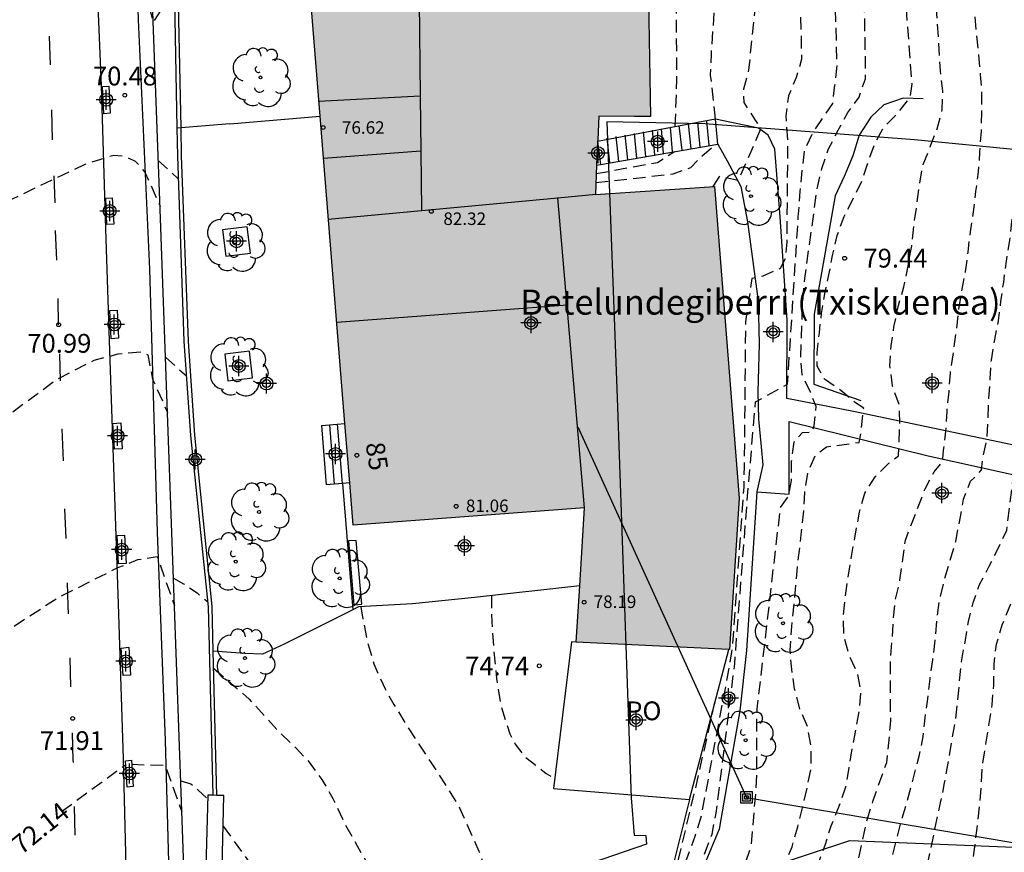
# Model space of a CAD drawing. Units: metres. Extents: x 583793 to 584152, y 4794040 to 4794290.
# Drawn here: x 583834 to 583873, y 4794133 to 4794166 of the extents above; entities that cross this region are included whole.
import ezdxf
from ezdxf.enums import TextEntityAlignment as Align

# ---------------------------------------------------------------- set-up
doc = ezdxf.new("R2010")
doc.units = ezdxf.units.M
doc.header["$MEASUREMENT"] = 0
doc.linetypes.add('TRAZOS_NORMALES', pattern=[0.75, 0.5, -0.25])
for name, color, linetype in [('020101', 3, 'Continuous'), ('020194', 31, 'TRAZOS_NORMALES'), ('020195', 30, 'TRAZOS_NORMALES'), ('020204', 9, 'Continuous'), ('020307', 24, 'Continuous'), ('020308', 9, 'Continuous'), ('060106', 9, 'Continuous'), ('060111', 9, 'Continuous'), ('060113', 4, 'Continuous'), ('060117', 9, 'Continuous'), ('060124', 9, 'Continuous'), ('060130', 9, 'Continuous'), ('060141', 9, 'Continuous'), ('060145', 9, 'Continuous'), ('070105', 6, 'Continuous'), ('070106', 6, 'Continuous'), ('070113', 9, 'Continuous'), ('080109', 9, 'Continuous'), ('080110', 9, 'Continuous'), ('080121', 9, 'Continuous'), ('080201', 9, 'Continuous'), ('080202', 9, 'Continuous'), ('080303', 9, 'Continuous'), ('080304', 9, 'Continuous'), ('080308', 9, 'Continuous'), ('080316', 9, 'Continuous'), ('090216', 9, 'Continuous'), ('100117', 54, 'Continuous'), ('100202', 3, 'Continuous'), ('220104', 9, 'Continuous'), ('260101', 9, 'Continuous'), ('990501', 21, 'Continuous'), ('C_Edificios', 5, 'Continuous'), ('C_Proyectos', 3, 'Continuous'), ('Centroides', 1, 'Continuous')]:
    doc.layers.add(name, color=color, linetype=linetype)
doc.layers.add('080111', color=7, linetype='Continuous', lineweight=30)
doc.layers.add('120108', color=7, linetype='Continuous', lineweight=30)
doc.styles.add('ARIAL', font='arial.ttf', dxfattribs={"height": 1})
doc.styles.add('ARIALI', font='ariali.ttf', dxfattribs={"height": 1})
doc.styles.get("Standard").update_dxf_attribs({"font": 'arial.ttf'})

# ---------------------------------------------------------------- blocks, each defined once
blk = doc.blocks.new('Centroide')
for points in [[(0, -0.402), (0, 0.402)], [(0.402, 0), (-0.402, 0)]]:
    blk.add_lwpolyline(points)
for radius in [0.256, 0.159]:
    blk.add_circle((0, 0), radius)
blk = doc.blocks.new('COTAPU')
blk.add_circle((0, 0), 0.075)
blk = doc.blocks.new('POSTEH')
for points in [[(-0.23, 0.23), (0.23, 0.23), (0.23, -0.23), (-0.23, -0.23), (-0.23, 0.23)], [(-0.145, 0.145), (0.145, 0.145), (0.145, -0.145), (-0.145, -0.145), (-0.145, 0.145)], [(-0.065, 0.065), (0.065, 0.065), (0.065, -0.065), (-0.065, -0.065), (-0.065, 0.065)]]:
    blk.add_lwpolyline(points)
blk = doc.blocks.new('BloquePortal')
blk.add_circle((0, 0), 0.075)
at = {"flags": 5}
blk.add_attdef('INDICE', text='', height=0.75, dxfattribs=at).set_placement((0, 0), align=Align.MIDDLE_CENTER)
blk = doc.blocks.new('PUNTO')
blk.add_circle((0, 0), 0.075)
blk = doc.blocks.new('ARBOL')
blk.add_circle((0, 0), 0.0587)
for centre, radius, start, end in [((0.097, 0.97), 0.21, 23.1565, 160.4665), ((-0.564, 0.381), 0.532, 92.28, 254.58), ((-0.28, 0.855), 0.3, 359.2878, 173.6078), ((0.438, 0.881), 0.24, 301.578, 139.328), ((-0.091, 0.321), 0.12, 119.14, 310.56), ((0.656, 0.288), 0.443, 319.8556, 114.7656), ((0.819, -0.249), 0.383, 235.5275, 62.0275), ((-0.556, -0.339), 0.555, 142.64, 266.54), ((-0.039, -0.384), 0.21, 189.64, 323.88), ((0.299, -0.624), 0.532, 224.67, 0.24), ((-0.301, -0.676), 0.45, 213.78, 295.32)]:
    blk.add_arc(centre, radius, start, end)

msp = doc.modelspace()

# ---------------------------------------------------------------- hatches: boundary and pattern name
at = {"layer": '990501'}
msp.add_hatch(color=256, dxfattribs=at).paths.add_polyline_path([(583856.54, 4794146.554), (583856.2, 4794141.194), (583862.32, 4794140.894), (583862.71, 4794146.944), (583861.721, 4794159.384), (583856.971, 4794159.064), (583857.101, 4794162.184), (583858.531, 4794162.174), (583859.171, 4794162.174), (583859.091, 4794166.804), (583849.891, 4794166.784), (583845.631, 4794166.474), (583847.301, 4794145.864)], flags=0)

# ---------------------------------------------------------------- linework, layer by layer
at = {"layer": '020101', "flags": 128}
for points in [[(583870.05, 4794162.883), (583869.26, 4794162.904), (583868.481, 4794162.644), (583867.961, 4794162.154), (583867.501, 4794161.434), (583867.25, 4794160.604), (583866.9, 4794159.774), (583866.54, 4794159.004), (583865.7, 4794154.284), (583865.69, 4794151.494), (583867.57, 4794150.834)], [(583861.861, 4794161.074), (583862.231, 4794160.404), (583862.781, 4794159.384), (583863.041, 4794157.974), (583863.47, 4794154.804), (583863.51, 4794153.104), (583863.48, 4794152.144), (583863.45, 4794151.164), (583863.48, 4794150.094), (583863.59, 4794148.984), (583863.65, 4794148.274), (583863.42, 4794147.194), (583863.42, 4794147.194)], [(583863.42, 4794147.194), (583863, 4794140.864), (583862.73, 4794138.444), (583862.22, 4794135.494), (583861.91, 4794133.724)], [(583861.91, 4794133.724), (583861.31, 4794132.285), (583858.478, 4794129.612)]]:
    msp.add_lwpolyline(points, dxfattribs=at)
at = {"layer": '020194', "flags": 128}
for points, elevation in [([(583794.112, 4794122.063), (583798.84, 4794126.89), (583799.31, 4794127.53), (583799.82, 4794128.11), (583800.29, 4794128.71), (583800.82, 4794129.29), (583801.44, 4794129.85), (583802.04, 4794130.4), (583807.91, 4794133.61), (583808.58, 4794134.12), (583809.04, 4794134.55), (583809.35, 4794135.27), (583809.72, 4794136.04), (583810.02, 4794136.81), (583810.27, 4794137.53), (583810.45, 4794138.35), (583810.4, 4794139.16), (583810.17, 4794141.57), (583810.19, 4794142.39), (583810.21, 4794143.21), (583810.22, 4794144.05), (583810.14, 4794144.8), (583809.98, 4794145.58), (583809.72, 4794146.32), (583809.48, 4794147.18), (583809.39, 4794147.95), (583809.35, 4794148.76), (583809.38, 4794149.54), (583809.45, 4794150.31), (583809.53, 4794151.09), (583809.53, 4794151.34), (583809.75, 4794155.3), (583809.96, 4794156.08), (583810.31, 4794156.82), (583810.83, 4794157.46), (583811.93, 4794157.92), (583812.58, 4794158.17), (583813.36, 4794158.14), (583814.11, 4794158.04), (583814.78, 4794157.87), (583815.08, 4794157.65), (583815.5, 4794154.94), (583815.76, 4794154.91), (583816.07, 4794158.62), (583817.14, 4794159.55), (583817.49, 4794159.69), (583818.82, 4794160.3), (583819.46, 4794160.414), (583819.932, 4794160.495), (583820.792, 4794160.375), (583821.412, 4794160.265), (583822.392, 4794160.285), (583824.132, 4794160.705), (583830.372, 4794165.204), (583833.452, 4794166.974), (583836.252, 4794168.234), (583837.242, 4794168.534), (583838.641, 4794168.344), (583839.321, 4794165.934), (583840.131, 4794167.194), (583842.251, 4794167.304), (583842.421, 4794167.414), (583841.982, 4794199.573), (583841.922, 4794208.753), (583841.863, 4794221.512), (583842.043, 4794222.242), (583842.283, 4794222.962), (583842.693, 4794223.672), (583843.103, 4794224.392), (583845.103, 4794226.242), (583846.983, 4794227.562), (583848.972, 4794228.962), (583851.232, 4794230.552), (583856.062, 4794233.842), (583860.272, 4794236.322), (583864.152, 4794238.601), (583866.012, 4794239.671), (583864.302, 4794239.111), (583863.252, 4794241.071), (583860.612, 4794240.741), (583859.272, 4794240.602), (583858.432, 4794240.632), (583858.052, 4794240.912), (583857.623, 4794241.542), (583857.583, 4794242.042), (583857.813, 4794242.432), (583858.273, 4794243.031), (583858.893, 4794243.411), (583864.822, 4794248.231), (583865.572, 4794249.491), (583866.042, 4794250.211), (583866.452, 4794250.871), (583866.852, 4794251.531), (583867.262, 4794252.191), (583867.732, 4794252.961), (583868.242, 4794253.611), (583868.712, 4794254.271), (583869.222, 4794254.871), (583869.802, 4794255.471), (583870.372, 4794256.181), (583870.952, 4794256.841), (583871.582, 4794257.491), (583872.202, 4794258.041), (583872.782, 4794258.641), (583873.462, 4794259.181), (583874.252, 4794259.661), (583874.932, 4794260.091), (583875.512, 4794260.581), (583876.182, 4794260.951), (583876.862, 4794261.271), (583877.602, 4794261.591), (583878.332, 4794261.851), (583879.062, 4794262.11), (583879.962, 4794262.42), (583880.752, 4794262.63), (583881.532, 4794262.83), (583882.382, 4794263.09), (583883.162, 4794263.29), (583890.742, 4794265), (583892.472, 4794265.07), (583893.372, 4794265.11), (583894.152, 4794265.2), (583894.992, 4794265.35), (583895.782, 4794265.49), (583896.732, 4794265.69), (583897.522, 4794265.79), (583898.472, 4794265.93), (583899.312, 4794266.08), (583900.092, 4794266.17), (583900.932, 4794266.32), (583901.772, 4794266.41), (583902.612, 4794266.5), (583903.452, 4794266.59), (583904.462, 4794266.79), (583905.302, 4794266.93), (583906.092, 4794267.14), (583906.882, 4794267.4), (583907.612, 4794267.66), (583908.852, 4794268.3), (583910.052, 4794269.11), (583910.732, 4794269.48), (583911.412, 4794269.91), (583912.092, 4794270.4), (583912.772, 4794270.88), (583913.402, 4794271.309), (583914.022, 4794271.799), (583914.652, 4794272.339), (583915.222, 4794272.889), (583915.742, 4794273.489), (583916.312, 4794274.029), (583916.832, 4794274.629), (583917.402, 4794275.179), (583918.022, 4794275.609), (583918.592, 4794276.099), (583919.282, 4794276.639), (583920.022, 4794277.179), (583920.591, 4794277.719), (583921.161, 4794278.209), (583921.841, 4794278.749), (583922.531, 4794279.399), (583923.041, 4794279.949), (583923.561, 4794280.549), (583924.081, 4794281.149), (583924.601, 4794281.809), (583925.121, 4794282.519), (583925.581, 4794283.129), (583926.101, 4794283.889), (583926.671, 4794284.609), (583927.191, 4794285.209), (583927.761, 4794285.749), (583928.221, 4794286.349), (583928.491, 4794286.679), (583928.801, 4794287.059), (583929.211, 4794287.719), (583929.621, 4794288.439), (583930.031, 4794289.269), (583930.271, 4794290.039), (583930.311, 4794290.189)], 70.14), ([(583874.172, 4794219.162), (583872.192, 4794218.122), (583871.522, 4794217.642), (583870.852, 4794217.212), (583870.472, 4794216.862), (583870.232, 4794216.132), (583870.162, 4794215.372), (583870.052, 4794214.602), (583869.992, 4794211.922), (583869.932, 4794211.122), (583869.881, 4794210.372), (583869.881, 4794209.612), (583869.841, 4794208.822), (583869.781, 4794208.072), (583869.691, 4794207.252), (583869.561, 4794206.222), (583869.161, 4794203.852), (583869.041, 4794203.072), (583868.891, 4794202.232), (583868.761, 4794201.452), (583868.671, 4794200.652), (583868.561, 4794199.812), (583868.361, 4794199.003), (583868.131, 4794198.223), (583867.951, 4794197.473), (583867.841, 4794196.693), (583867.721, 4794195.893), (583867.611, 4794195.143), (583867.541, 4794194.393), (583867.471, 4794193.213), (583867.201, 4794190.753), (583867.021, 4794189.953), (583866.911, 4794189.153), (583866.801, 4794188.303), (583866.721, 4794187.553), (583866.621, 4794186.783), (583866.451, 4794186.023), (583866.271, 4794185.193), (583866.181, 4794184.443), (583866.091, 4794183.643), (583866.001, 4794182.853), (583865.911, 4794182.013), (583865.851, 4794181.253), (583865.821, 4794180.503), (583865.781, 4794179.683), (583865.711, 4794178.523), (583865.621, 4794176.683), (583865.561, 4794175.903), (583865.511, 4794175.153), (583865.431, 4794174.353), (583865.321, 4794173.513), (583865.251, 4794172.673), (583865.211, 4794171.903), (583865.191, 4794171.153), (583865.161, 4794170.403), (583865.121, 4794169.643), (583865.141, 4794166.973), (583865.201, 4794164.464), (583864.991, 4794163.734), (583864.681, 4794162.994), (583864.571, 4794162.204), (583864.641, 4794161.154), (583864.61, 4794157.174), (583864.56, 4794156.514), (583864.35, 4794156.104), (583863.65, 4794155.804), (583863.221, 4794155.704), (583862.96, 4794153.974), (583862.91, 4794148.204), (583862.89, 4794147.374), (583862.43, 4794140.964), (583862.2, 4794139.614), (583861.19, 4794134.264), (583860.94, 4794133.435), (583860.61, 4794132.525), (583859.21, 4794130.095), (583858.79, 4794129.625), (583857.74, 4794129.155), (583857.21, 4794128.805), (583855.97, 4794127.735), (583849.92, 4794121.575), (583846.67, 4794117.635), (583846.25, 4794116.785), (583845.26, 4794115.495)], 81.64), ([(583845.85, 4794113.555), (583846.09, 4794114.935), (583846.29, 4794115.705), (583846.72, 4794116.355), (583847.25, 4794116.945), (583849.21, 4794119.075), (583849.5, 4794119.765), (583849.62, 4794120.835), (583853.73, 4794125.285), (583856.93, 4794128.465), (583857.64, 4794128.995), (583858.74, 4794129.455), (583859.32, 4794129.595), (583859.77, 4794129.985), (583860.27, 4794130.615), (583860.68, 4794131.265), (583861.04, 4794131.965), (583861.63, 4794133.525), (583861.79, 4794134.364), (583861.9, 4794135.194), (583862.53, 4794140.324), (583863.03, 4794146.814), (583863.36, 4794150.784), (583864.64, 4794151.484), (583865.071, 4794158.154), (583865.151, 4794159.194), (583865.231, 4794160.014), (583865.321, 4794160.814), (583865.641, 4794161.514), (583866.451, 4794162.694), (583866.531, 4794163.424), (583866.621, 4794164.204), (583866.551, 4794166.843)], 78.64), ([(583860.161, 4794161.784), (583860.221, 4794163.634), (583860.201, 4794167.134)], 76.64), ([(583861.671, 4794159.374), (583861.931, 4794159.794), (583862.691, 4794159.634), (583863.581, 4794161.684), (583863.341, 4794162.074), (583862.911, 4794162.734), (583862.891, 4794163.284), (583863.101, 4794164.034), (583863.411, 4794167.104)], 77.64), ([(583846.26, 4794112.035), (583846.53, 4794113.705), (583846.78, 4794114.425), (583847.08, 4794115.155), (583847.56, 4794115.785), (583848.17, 4794116.345), (583848.7, 4794116.915), (583849.27, 4794117.515), (583849.8, 4794118.065), (583850.26, 4794118.665), (583850.65, 4794119.335), (583851.07, 4794120.985), (583853.97, 4794124.935), (583855.21, 4794126.585), (583857.55, 4794128.755), (583858.25, 4794129.115), (583859.04, 4794129.325), (583860.59, 4794129.555), (583861.32, 4794129.785), (583861.91, 4794130.235), (583862.35, 4794130.855), (583862.69, 4794131.565), (583863.19, 4794133.044), (583863.39, 4794135.374), (583863.42, 4794136.174), (583863.42, 4794136.944), (583863.41, 4794137.734), (583863.43, 4794138.534), (583864.36, 4794146.564), (583864.67, 4794147.004), (583864.8, 4794147.644), (583864.8, 4794148.414), (583864.91, 4794149.194), (583865.24, 4794149.564), (583865.61, 4794149.574), (583865.71, 4794149.824), (583865.78, 4794150.604), (583865.56, 4794151.164), (583865.22, 4794151.874), (583865.17, 4794152.584), (583865.2, 4794153.354), (583865.22, 4794154.154), (583865.26, 4794154.924), (583865.33, 4794155.704), (583865.821, 4794159.284), (583866.011, 4794160.104), (583866.281, 4794160.884), (583866.661, 4794161.624), (583867.051, 4794162.334), (583867.501, 4794162.944), (583867.751, 4794163.684), (583867.751, 4794164.434), (583867.711, 4794166.723)], 79.14), ([(583847.07, 4794108.986), (583847.51, 4794111.215), (583848.01, 4794112.355), (583848.38, 4794113.125), (583848.86, 4794113.755), (583849.38, 4794114.385), (583849.93, 4794114.985), (583852.84, 4794117.055), (583853.03, 4794117.515), (583853.1, 4794118.265), (583853.17, 4794119.015), (583853.49, 4794119.485), (583854.14, 4794120.005), (583855.69, 4794123.275), (583856.25, 4794124.335), (583857.59, 4794127.195), (583858.09, 4794128.005), (583858.62, 4794128.545), (583859.29, 4794128.865), (583860.06, 4794129.005), (583861.16, 4794129.195), (583864.28, 4794129.565), (583865.5, 4794131.564), (583865.88, 4794132.364), (583866.15, 4794133.124), (583866.38, 4794133.854), (583866.69, 4794134.614), (583866.96, 4794135.374), (583867.1, 4794136.174), (583867.23, 4794136.974), (583867.37, 4794137.724), (583867.51, 4794138.484), (583867.57, 4794139.234), (583867.43, 4794139.984), (583867.09, 4794140.694), (583866.89, 4794141.434), (583866.87, 4794142.214), (583866.95, 4794142.984), (583867.05, 4794143.734), (583867.18, 4794144.534), (583867.51, 4794146.384), (583867.73, 4794147.144), (583868.14, 4794147.794), (583868.69, 4794148.334), (583869.07, 4794148.634), (583869.1, 4794149.114), (583869.12, 4794149.874), (583869.1, 4794150.664), (583868.83, 4794151.424), (583868.73, 4794152.224), (583868.78, 4794153.014), (583868.89, 4794153.774), (583869.07, 4794154.634), (583869.29, 4794155.374), (583869.45, 4794156.214), (583869.6, 4794157.014), (583869.69, 4794157.854), (583869.8, 4794158.634), (583869.91, 4794159.474), (583870.05, 4794160.254), (583870.34, 4794160.964), (583870.62, 4794161.684), (583870.82, 4794162.443), (583870.84, 4794163.193), (583870.75, 4794164.003), (583870.591, 4794166.453)], 80.14), ([(583847.35, 4794106.996), (583847.7, 4794109.805), (583847.99, 4794110.655), (583848.36, 4794111.325), (583848.81, 4794111.975), (583849.29, 4794112.605), (583849.8, 4794113.185), (583850.39, 4794113.755), (583850.96, 4794114.365), (583851.56, 4794114.945), (583852.18, 4794115.405), (583852.85, 4794115.875), (583853.54, 4794116.355), (583854.22, 4794116.845), (583854.84, 4794117.365), (583855.49, 4794117.865), (583856.53, 4794119.235), (583856.92, 4794120.065), (583857.85, 4794122.235), (583857.22, 4794122.855), (583857.27, 4794123.505), (583859.71, 4794127.545), (583860.21, 4794128.145), (583860.67, 4794128.755), (583861.29, 4794129.115), (583865.94, 4794129.395), (583866.16, 4794129.695), (583866.64, 4794130.324), (583867, 4794131.034), (583867.25, 4794131.754), (583867.48, 4794132.524), (583867.64, 4794133.304), (583867.82, 4794134.104), (583868.06, 4794134.864), (583868.33, 4794135.624), (583868.6, 4794136.384), (583868.69, 4794137.174), (583868.76, 4794138.044), (583868.75, 4794138.864), (583868.75, 4794139.674), (583868.75, 4794140.494), (583868.82, 4794141.314), (583868.86, 4794142.074), (583868.95, 4794142.884), (583869.13, 4794143.664), (583869.24, 4794144.494), (583869.35, 4794145.264), (583870.13, 4794147.314), (583870.49, 4794147.984), (583870.84, 4794148.404), (583870.87, 4794148.854), (583870.96, 4794149.614), (583871.01, 4794150.404), (583871.09, 4794151.184), (583871.14, 4794151.934), (583871.27, 4794152.774), (583871.38, 4794153.614), (583871.47, 4794154.374), (583871.59, 4794155.124), (583871.74, 4794155.974), (583871.85, 4794156.764), (583871.94, 4794157.564), (583872.07, 4794158.364), (583872.16, 4794159.184), (583872.27, 4794159.964), (583872.32, 4794160.754), (583872.38, 4794161.583), (583872.4, 4794162.333), (583872.4, 4794163.083), (583872.35, 4794163.853), (583872.11, 4794166.303)], 80.64), ([(583847.62, 4794105.136), (583847.97, 4794107.806), (583848.32, 4794108.975), (583848.55, 4794109.755), (583848.85, 4794110.495), (583849.23, 4794111.275), (583849.81, 4794112.005), (583852.52, 4794114.495), (583854.82, 4794116.455), (583857.01, 4794118.455), (583857.44, 4794119.125), (583857.76, 4794119.835), (583858.12, 4794120.575), (583859.26, 4794122.755), (583860.72, 4794124.665), (583860.49, 4794125.305), (583860.61, 4794125.815), (583863.83, 4794129.055), (583867.75, 4794129.374), (583867.95, 4794129.634), (583868.24, 4794130.364), (583869.17, 4794133.984), (583869.48, 4794135.084), (583869.7, 4794135.884), (583869.89, 4794136.644), (583870.06, 4794137.424), (583870.13, 4794138.174), (583870.24, 4794138.924), (583870.33, 4794139.724), (583870.44, 4794140.484), (583870.54, 4794141.274), (583870.6, 4794142.054), (583870.71, 4794142.854), (583870.89, 4794143.624), (583871.12, 4794144.424), (583871.36, 4794145.214), (583871.67, 4794146.904), (583871.95, 4794147.614), (583872.39, 4794148.064), (583872.44, 4794148.554), (583872.6, 4794149.294), (583872.64, 4794150.064), (583872.68, 4794150.924), (583872.73, 4794151.704), (583872.78, 4794152.454), (583872.91, 4794153.274), (583873.06, 4794154.014), (583873.16, 4794154.804), (583873.27, 4794155.564), (583873.38, 4794156.404), (583873.51, 4794157.224), (583873.6, 4794157.974), (583873.69, 4794158.844), (583873.77, 4794159.644), (583873.84, 4794160.393), (583873.89, 4794161.163), (583873.94, 4794162.423), (583873.93, 4794163.213), (583873.91, 4794163.983), (583873.89, 4794164.733), (583873.72, 4794166.153)], 81.14), ([(583847.8, 4794101.616), (583847.89, 4794102.396), (583848.16, 4794104.996), (583848.3, 4794106.316), (583848.54, 4794107.096), (583848.7, 4794107.836), (583848.93, 4794108.625), (583849.86, 4794110.385), (583850.27, 4794111.105), (583850.74, 4794111.755), (583851.23, 4794112.335), (583853.27, 4794114.675), (583855.51, 4794116.685), (583859.44, 4794119.625), (583859.77, 4794119.885), (583860.35, 4794121.565), (583860.58, 4794122.315), (583860.76, 4794123.045), (583861.05, 4794123.765), (583861.47, 4794124.435), (583863.58, 4794126.005), (583863.48, 4794126.255), (583863.39, 4794126.685), (583863.61, 4794127.015), (583865.08, 4794128.665), (583865.23, 4794128.985), (583867.5, 4794129.155), (583869, 4794129.264), (583869.4, 4794129.574), (583869.79, 4794130.204), (583870.54, 4794133.794), (583870.75, 4794134.774), (583870.91, 4794135.574), (583871.06, 4794136.424), (583871.2, 4794137.244), (583871.35, 4794138.084), (583871.44, 4794138.864), (583871.51, 4794139.634), (583871.58, 4794140.404), (583871.73, 4794141.184), (583871.87, 4794142.014), (583872.05, 4794142.764), (583872.3, 4794143.494), (583872.68, 4794144.194), (583873.05, 4794144.934), (583873.39, 4794145.664), (583873.61, 4794147.444), (583873.74, 4794148.224), (583873.97, 4794148.964), (583874.08, 4794149.754), (583874.14, 4794150.594), (583874.17, 4794151.374), (583874.25, 4794152.194), (583874.32, 4794153.014), (583874.43, 4794153.884), (583874.54, 4794154.684), (583874.65, 4794155.454), (583874.71, 4794156.274), (583874.78, 4794157.114), (583874.85, 4794157.894), (583874.89, 4794158.704), (583874.93, 4794159.553), (583874.99, 4794160.323), (583875.04, 4794161.103), (583875.13, 4794163.213), (583875.11, 4794166.013)], 81.64), ([(583820.73, 4794151.02), (583821.57, 4794150.3), (583822.225, 4794150.708), (583822.722, 4794151.015), (583825.132, 4794152.865), (583829.461, 4794156.275), (583832.961, 4794158.534), (583836.601, 4794160.274), (583837.741, 4794160.634), (583838.161, 4794160.594), (583838.601, 4794160.394), (583838.981, 4794159.954), (583839.591, 4794158.594)], 70.64), ([(583857.001, 4794159.894), (583859.451, 4794160.344), (583860.131, 4794160.774)], 76.64), ([(583839.521, 4794160.424), (583840.301, 4794159.694)], 70.64), ([(583822.571, 4794141.995), (583823.031, 4794141.995), (583824.541, 4794142.325), (583825.661, 4794142.995), (583828.101, 4794145.435), (583833.521, 4794150.245), (583835.481, 4794151.695), (583836.961, 4794152.445), (583837.921, 4794152.704), (583838.831, 4794152.784), (583839.101, 4794152.654), (583839.291, 4794151.694), (583839.891, 4794150.355)], 71.14), ([(583839.801, 4794152.564), (583840.641, 4794151.824)], 71.14), ([(583822.871, 4794132.825), (583823.281, 4794132.845), (583824.011, 4794133.305), (583825.981, 4794134.915), (583827.911, 4794136.725), (583830.541, 4794139.325), (583832.751, 4794141.175), (583835.541, 4794142.985), (583837.901, 4794144.165), (583838.701, 4794144.485), (583839.481, 4794144.605), (583840.161, 4794142.635)], 71.64), ([(583840.121, 4794143.745), (583840.531, 4794143.525), (583841.071, 4794143.155), (583841.481, 4794142.815)], 71.64), ([(583847.601, 4794142.605), (583847.851, 4794141.245), (583848.131, 4794140.325), (583848.381, 4794139.735), (583848.571, 4794139.325), (583848.921, 4794138.705), (583849.431, 4794137.865), (583849.92, 4794137.125), (583850.41, 4794136.375), (583850.96, 4794135.535), (583851.55, 4794134.575), (583852.32, 4794132.845), (583852.85, 4794131.375), (583853.14, 4794130.645), (583853.86, 4794129.705)], 74.14), ([(583841.741, 4794140.135), (583842.611, 4794139.385), (583843.151, 4794138.915), (583844.291, 4794137.665), (583845.021, 4794136.955), (583845.541, 4794136.405), (583846.051, 4794135.705), (583846.491, 4794134.945), (583846.95, 4794133.975), (583847.46, 4794133.065), (583847.93, 4794132.225), (583848.65, 4794130.635), (583848.87, 4794130.115), (583849.08, 4794129.495), (583849.29, 4794128.785), (583849.47, 4794128.325), (583849.71, 4794127.855), (583850.04, 4794127.385), (583850.24, 4794127.155)], 73.64), ([(583844.96, 4794116.165), (583847.44, 4794119.025), (583849.95, 4794121.865), (583855.34, 4794127.315), (583856.97, 4794128.815), (583858.29, 4794129.635), (583858.99, 4794130.535), (583859.99, 4794131.725), (583860.17, 4794132.045), (583861.05, 4794135.694), (583861.76, 4794138.864)], 77.64), ([(583842.111, 4794133.845), (583843.461, 4794131.985), (583843.781, 4794131.305), (583844.101, 4794130.625), (583844.25, 4794129.895), (583842.61, 4794122.405), (583842.32, 4794121.685), (583841.85, 4794120.965), (583838.23, 4794118.775), (583833.47, 4794115.826), (583829.671, 4794113.356), (583826.151, 4794111.176), (583825.411, 4794110.926), (583824.221, 4794110.826), (583823.851, 4794110.786)], 73.14)]:
    msp.add_lwpolyline(points, dxfattribs=dict(at, elevation=elevation))
at = {"layer": '020195', "flags": 128}
for points, elevation in [([(583861.761, 4794162.074), (583861.571, 4794163.824), (583861.601, 4794164.664), (583861.771, 4794167.114)], 77.14), ([(583846.69, 4794110.405), (583847.23, 4794112.865), (583847.55, 4794113.615), (583847.94, 4794114.265), (583850.43, 4794116.615), (583851.92, 4794118.595), (583852.44, 4794119.435), (583852.83, 4794120.105), (583853.01, 4794120.885), (583853.07, 4794121.675), (583853.07, 4794122.425), (583853.07, 4794123.065), (583854.35, 4794124.395), (583858.25, 4794128.795), (583859.06, 4794129.095), (583861.51, 4794129.515), (583862.73, 4794129.575), (583863, 4794129.885), (583864.53, 4794132.284), (583864.82, 4794133.024), (583865.05, 4794133.824), (583865.25, 4794134.644), (583865.43, 4794135.404), (583865.59, 4794136.224), (583865.58, 4794137.024), (583865.44, 4794137.814), (583865.13, 4794138.524), (583864.92, 4794139.334), (583864.81, 4794140.104), (583864.74, 4794140.874), (583864.8, 4794141.654), (583865.06, 4794144.384), (583865.2, 4794145.614), (583865.29, 4794146.414), (583865.33, 4794147.164), (583865.45, 4794147.964), (583865.77, 4794148.674), (583866.19, 4794148.984), (583867.5, 4794149.164), (583867.58, 4794149.604), (583867.68, 4794150.534), (583867.36, 4794150.744), (583866.77, 4794151.234), (583866.12, 4794151.684), (583865.83, 4794152.204), (583865.82, 4794152.744), (583865.91, 4794153.544), (583866, 4794154.314), (583866.13, 4794155.094), (583866.29, 4794155.854), (583866.44, 4794156.624), (583866.62, 4794157.424), (583866.9, 4794158.184), (583867.26, 4794158.884), (583867.62, 4794159.614), (583867.87, 4794160.374), (583868.12, 4794161.084), (583868.49, 4794161.764), (583869.06, 4794162.324), (583869.54, 4794162.944), (583869.61, 4794163.473), (583869.381, 4794166.563)], 79.64), ([(583867.21, 4794128.545), (583867.29, 4794128.935), (583867.5, 4794129.065), (583871.58, 4794129.144), (583872.14, 4794133.234), (583872.32, 4794134.694), (583872.38, 4794135.514), (583872.43, 4794136.334), (583872.56, 4794137.114), (583872.68, 4794137.864), (583872.81, 4794138.684), (583872.87, 4794139.464), (583872.89, 4794140.324), (583872.98, 4794141.104), (583873.21, 4794141.884), (583874.69, 4794145.424), (583875.14, 4794146.304), (583875.34, 4794147.054), (583875.47, 4794147.804), (583875.59, 4794148.584), (583875.65, 4794149.434), (583875.7, 4794150.184), (583875.8, 4794151.044), (583875.89, 4794151.864), (583875.94, 4794152.644), (583875.96, 4794153.394), (583875.98, 4794154.254), (583876.07, 4794155.034), (583876.17, 4794155.894), (583876.22, 4794156.644), (583876.27, 4794157.424), (583876.29, 4794158.213), (583876.32, 4794159.103), (583876.34, 4794159.993), (583876.36, 4794160.813), (583876.34, 4794161.563), (583876.33, 4794162.393), (583876.27, 4794165.903)], 82.14), ([(583856.981, 4794159.534), (583860.071, 4794159.884), (583860.781, 4794160.134), (583861.161, 4794160.534), (583861.741, 4794161.044)], 77.14), ([(583852.821, 4794143.054), (583852.831, 4794141.984), (583852.92, 4794140.814), (583853.02, 4794139.745), (583853.18, 4794138.725), (583853.55, 4794137.535), (583853.77, 4794137.125), (583854.15, 4794136.625), (583855.01, 4794135.945), (583855.36, 4794135.735)], 74.64), ([(583835.661, 4794134.435), (583837.851, 4794136.035), (583838.221, 4794136.305)], 72.14), ([(583838.461, 4794136.315), (583839.791, 4794136.275), (583840.461, 4794134.415)], 72.14), ([(583840.421, 4794135.655), (583840.821, 4794135.535), (583841.111, 4794135.285), (583841.481, 4794134.945)], 72.14)]:
    msp.add_lwpolyline(points, dxfattribs=dict(at, elevation=elevation))
at = {"layer": '060106', "flags": 128}
for points in [[(583840.429, 4794161.718), (583840.331, 4794166.644)], [(583841.716, 4794140.825), (583841.671, 4794142.615), (583840.981, 4794149.455), (583840.721, 4794153.204), (583840.451, 4794160.604), (583840.429, 4794161.718)], [(583841.86, 4794135.074), (583841.716, 4794140.825)]]:
    msp.add_lwpolyline(points, dxfattribs=at)
at = {"layer": '060111', "flags": 128}
msp.add_lwpolyline([(583836.223, 4794236.972), (583836.293, 4794235.702), (583836.643, 4794226.432), (583836.883, 4794218.453), (583837.222, 4794208.743), (583837.392, 4794202.033), (583837.732, 4794193.323), (583838.072, 4794184.864), (583838.392, 4794176.024), (583838.721, 4794166.034), (583839.171, 4794156.074), (583839.471, 4794145.575), (583839.791, 4794137.265), (583839.971, 4794130.975)], dxfattribs=at)
at = {"layer": '060113', "flags": 128}
msp.add_lwpolyline([(583839.971, 4794130.975), (583840.581, 4794131.105), (583840.381, 4794136.685), (583840.081, 4794144.825), (583839.861, 4794151.074), (583839.611, 4794158.104), (583839.321, 4794165.974), (583838.962, 4794177.304), (583838.602, 4794186.064), (583838.292, 4794194.993), (583837.912, 4794204.723), (583837.503, 4794216.453), (583837.413, 4794217.983), (583837.683, 4794218.203), (583837.633, 4794222.423), (583837.533, 4794224.902)], dxfattribs=at)
at = {"layer": '060117', "flags": 128}
for points in [[(583861.761, 4794162.074), (583857.059, 4794161.177)], [(583861.861, 4794161.074), (583861.761, 4794162.074)], [(583857.059, 4794161.177), (583857.169, 4794160.26)], [(583857.169, 4794160.26), (583861.861, 4794161.074)], [(583857.02, 4794160.234), (583857.169, 4794160.26)], [(583846.031, 4794149.844), (583846.221, 4794147.474)]]:
    msp.add_lwpolyline(points, dxfattribs=at)
at = {"layer": '060124', "flags": 128}
for points in [[(583842.081, 4794157.654), (583842.211, 4794156.604), (583843.201, 4794156.724), (583843.071, 4794157.774), (583842.081, 4794157.654)], [(583842.171, 4794152.684), (583842.291, 4794151.624), (583843.281, 4794151.744), (583843.161, 4794152.804), (583842.171, 4794152.684)], [(583846.871, 4794147.529), (583847.281, 4794142.479)]]:
    msp.add_lwpolyline(points, dxfattribs=at)
at = {"layer": '060130', "flags": 128}
for points in [[(583856.343, 4794143.438), (583852.141, 4794142.974), (583849.671, 4794142.725), (583847.511, 4794142.595), (583847.281, 4794142.479)], [(583847.281, 4794142.479), (583844.541, 4794141.105), (583843.681, 4794140.705), (583842.971, 4794140.735), (583841.716, 4794140.825)]]:
    msp.add_lwpolyline(points, dxfattribs=at)
at = {"layer": '060141', "flags": 128}
for points in [[(583859.951, 4794161.744), (583860.041, 4794160.764)], [(583860.301, 4794161.814), (583860.421, 4794160.824)], [(583860.671, 4794161.884), (583860.781, 4794160.894)], [(583861.041, 4794161.944), (583861.141, 4794160.954)], [(583861.401, 4794161.994), (583861.501, 4794161.024)], [(583857.791, 4794161.374), (583857.891, 4794160.384)], [(583858.151, 4794161.434), (583858.251, 4794160.444)], [(583858.511, 4794161.494), (583858.611, 4794160.514)], [(583858.871, 4794161.564), (583858.971, 4794160.574)], [(583859.231, 4794161.624), (583859.331, 4794160.644)], [(583859.591, 4794161.684), (583859.681, 4794160.704)], [(583857.421, 4794161.304), (583857.531, 4794160.324)], [(583846.351, 4794149.864), (583846.541, 4794147.494)], [(583846.661, 4794149.891), (583846.861, 4794147.528)]]:
    msp.add_lwpolyline(points, dxfattribs=at)
at = {"layer": '060145', "flags": 128}
for points in [[(583887.072, 4794149.308), (583886.48, 4794148.194), (583885.44, 4794146.934), (583884.37, 4794146.354), (583883.02, 4794146.054), (583882.18, 4794146.014), (583878.59, 4794147.614), (583873.61, 4794149.074), (583867.27, 4794150.404), (583864.61, 4794150.914), (583864.63, 4794154.044), (583864.341, 4794158.174), (583864.131, 4794160.864), (583863.861, 4794161.424), (583863.481, 4794161.714), (583861.761, 4794162.074)], [(583863.42, 4794147.194), (583864.7, 4794147.104), (583864.71, 4794150.004), (583870.26, 4794148.634), (583876.76, 4794147.194), (583879.41, 4794146.234), (583881.73, 4794145.064), (583883.18, 4794144.974), (583884.92, 4794145.434), (583886.27, 4794146.064), (583887.02, 4794146.664), (583889.251, 4794149.105)]]:
    msp.add_lwpolyline(points, dxfattribs=at)
at = {"layer": '070105', "flags": 128}
for points in [[(583840.161, 4794166.804), (583840.26, 4794161.704)], [(583842.371, 4794161.884), (583845.979, 4794162.184)], [(583840.26, 4794161.704), (583840.281, 4794160.594), (583840.541, 4794153.204), (583840.801, 4794149.445), (583841.511, 4794142.605), (583841.701, 4794135.078)], [(583846.031, 4794149.844), (583846.661, 4794149.891), (583846.973, 4794149.914)], [(583846.871, 4794147.529), (583846.221, 4794147.474)], [(583847.164, 4794147.554), (583846.871, 4794147.529)], [(583841.701, 4794135.078), (583841.491, 4794135.085), (583841.421, 4794132.225), (583841.201, 4794129.735)], [(583841.201, 4794129.735), (583841.851, 4794129.675), (583842.071, 4794132.185), (583842.141, 4794135.065), (583841.86, 4794135.074)], [(583841.86, 4794135.074), (583841.701, 4794135.078)], [(583860.73, 4794134.914), (583859.96, 4794131.825)]]:
    msp.add_lwpolyline(points, dxfattribs=at)
at = {"layer": '070106', "flags": 128}
for points in [[(583840.429, 4794161.718), (583840.26, 4794161.704)], [(583842.371, 4794161.884), (583840.429, 4794161.718)]]:
    msp.add_lwpolyline(points, dxfattribs=at)
at = {"layer": '070113', "flags": 128}
for points in [[(583837.541, 4794163.384), (583837.601, 4794162.304), (583837.341, 4794162.284), (583837.291, 4794163.374), (583837.541, 4794163.384)], [(583837.681, 4794158.924), (583837.741, 4794157.874), (583837.471, 4794157.864), (583837.421, 4794158.914), (583837.681, 4794158.924)], [(583837.881, 4794154.444), (583837.931, 4794153.324), (583837.641, 4794153.304), (583837.581, 4794154.424), (583837.881, 4794154.444)], [(583838.021, 4794149.945), (583838.081, 4794148.905), (583837.771, 4794148.895), (583837.711, 4794149.925), (583838.021, 4794149.945)], [(583838.171, 4794145.455), (583838.241, 4794144.325), (583837.931, 4794144.315), (583837.881, 4794145.445), (583838.171, 4794145.455)], [(583838.341, 4794140.985), (583838.411, 4794139.875), (583838.111, 4794139.855), (583838.041, 4794140.955), (583838.341, 4794140.985)], [(583838.451, 4794136.475), (583838.511, 4794135.425), (583838.271, 4794135.405), (583838.211, 4794136.455), (583838.451, 4794136.475)]]:
    msp.add_lwpolyline(points, dxfattribs=at)
at = {"layer": '080109', "flags": 128}
msp.add_lwpolyline([(583855.851, 4794154.644), (583846.651, 4794153.954)], dxfattribs=at)
at = {"layer": '080110', "flags": 128}
for points in [[(583849.931, 4794166.784), (583849.972, 4794162.994)], [(583845.921, 4794162.784), (583849.972, 4794162.994)], [(583849.972, 4794162.994), (583849.996, 4794160.784)], [(583849.996, 4794160.784), (583846.121, 4794160.494)], [(583849.996, 4794160.784), (583850.021, 4794158.434)], [(583855.472, 4794158.933), (583856.981, 4794159.074)], [(583846.301, 4794158.074), (583855.472, 4794158.933)], [(583855.472, 4794158.933), (583855.471, 4794158.944)], [(583856.54, 4794146.554), (583855.472, 4794158.933)]]:
    msp.add_lwpolyline(points, dxfattribs=at)
at = {"layer": '080111', "flags": 128}
for points in [[(583845.979, 4794162.184), (583845.631, 4794166.474), (583849.891, 4794166.784), (583859.091, 4794166.804), (583859.171, 4794162.174), (583858.531, 4794162.174), (583857.101, 4794162.184), (583857.062, 4794161.246)], [(583846.973, 4794149.914), (583845.979, 4794162.184)], [(583857.059, 4794161.177), (583857.02, 4794160.234)], [(583857.062, 4794161.246), (583857.059, 4794161.177)], [(583857.02, 4794160.234), (583856.971, 4794159.064), (583861.721, 4794159.384), (583862.71, 4794146.944), (583862.32, 4794140.894), (583862.291, 4794140.896)], [(583847.164, 4794147.554), (583846.973, 4794149.914)], [(583856.343, 4794143.438), (583856.54, 4794146.554), (583847.301, 4794145.864), (583847.164, 4794147.554)], [(583856.2, 4794141.194), (583856.343, 4794143.438)], [(583862.291, 4794140.896), (583856.2, 4794141.194)]]:
    msp.add_lwpolyline(points, dxfattribs=at)
at = {"layer": '080121', "flags": 128}
for points in [[(583856.2, 4794141.194), (583856.01, 4794141.204), (583855.3, 4794135.345), (583860.73, 4794134.914)], [(583860.73, 4794134.914), (583862.291, 4794140.896)]]:
    msp.add_lwpolyline(points, dxfattribs=at)
at = {"layer": '100117', "flags": 128}
msp.add_lwpolyline([(583847.321, 4794142.685), (583847.641, 4794142.705), (583847.421, 4794145.244), (583847.111, 4794145.234), (583847.321, 4794142.685)], dxfattribs=at)
at = {"layer": '120108', "flags": 128}
msp.add_lwpolyline([(583878.716, 4794160.359), (583869.704, 4794161.244), (583861.335, 4794161.887), (583857.433, 4794161.967), (583857.835, 4794150.95), (583858.394, 4794134.97), (583858.515, 4794133.482), (583858.978, 4794133.472), (583859.009, 4794133.125), (583856.8, 4794132.368), (583851.16, 4794130.481), (583847.499, 4794126.696), (583844.147, 4794123.193), (583844.213, 4794122.368), (583844.352, 4794120.481), (583844.618, 4794120.249), (583852.447, 4794128.427), (583854.542, 4794129.132), (583862.452, 4794131.731), (583867.131, 4794133.268), (583878.589, 4794132.809)], dxfattribs=at)
at = {"layer": '220104', "flags": 128}
msp.add_lwpolyline([(583856.271, 4794149.784), (583863, 4794134.994), (583901.359, 4794128.504)], dxfattribs=at)
at = {"layer": '260101', "flags": 128}
for points in [[(583838.281, 4794130.615), (583838.131, 4794136.535), (583837.931, 4794142.725), (583837.591, 4794152.814), (583837.431, 4794157.694), (583837.251, 4794163.404), (583837.042, 4794168.534), (583836.792, 4794174.994), (583836.572, 4794181.404), (583836.272, 4794188.573), (583836.102, 4794194.853), (583835.862, 4794201.533), (583835.682, 4794207.203)], [(583835.211, 4794164.234), (583835.172, 4794165.384)], [(583835.301, 4794161.244), (583835.271, 4794162.434)], [(583835.401, 4794158.734), (583835.361, 4794159.804)], [(583835.471, 4794156.444), (583835.421, 4794157.624)], [(583835.541, 4794153.864), (583835.521, 4794154.914)], [(583835.621, 4794151.625), (583835.591, 4794152.705)], [(583835.731, 4794148.435), (583835.681, 4794149.705)], [(583835.841, 4794145.325), (583835.791, 4794146.515)], [(583835.931, 4794142.325), (583835.921, 4794142.655), (583835.901, 4794143.565)], [(583836.031, 4794139.405), (583836.001, 4794140.565)], [(583836.131, 4794136.385), (583836.121, 4794136.485), (583836.091, 4794137.565)], [(583836.201, 4794133.485), (583836.171, 4794134.625)]]:
    msp.add_lwpolyline(points, dxfattribs=at)

# ---------------------------------------------------------------- block references
at = {"layer": '020204', "rotation": 359.9987685839998}
for p in [(583838.181, 4794163.024, 70.48), (583866.92, 4794156.514, 79.44), (583835.541, 4794153.864, 70.98), (583854.73, 4794140.244, 74.73), (583836.101, 4794138.145, 71.91)]:
    msp.add_blockref('COTAPU', p, dxfattribs=at)
at = {"layer": '080201', "rotation": 359.9987685839998}
for p in [(583846.101, 4794161.734, 76.62), (583850.421, 4794158.384, 82.32), (583851.411, 4794146.614, 81.06), (583856.52, 4794142.784, 78.19)]:
    msp.add_blockref('PUNTO', p, dxfattribs=at)
at = {"layer": '080202', "rotation": 359.9987685839998}
msp.add_blockref('BloquePortal', (583847.445, 4794148.649), dxfattribs=at)
at = {"layer": '090216', "rotation": 359.9987685839998}
msp.add_blockref('POSTEH', (583863, 4794134.994), dxfattribs=at)
at = {"layer": '100202', "rotation": 359.9987685839998}
for p in [(583843.601, 4794163.734), (583863.181, 4794158.994), (583842.581, 4794157.154), (583842.711, 4794152.184), (583843.541, 4794146.385), (583842.611, 4794144.405), (583846.761, 4794143.735), (583864.46, 4794141.944), (583842.981, 4794140.555), (583862.97, 4794137.274)]:
    msp.add_blockref('ARBOL', p, dxfattribs=at)
at = {"layer": 'C_Edificios', "rotation": 359.9987685839998}
msp.add_blockref('Centroide', (583854.401, 4794153.934), dxfattribs=at)
at = {"layer": 'C_Proyectos', "rotation": 359.9987685839998}
msp.add_blockref('Centroide', (583870.416, 4794151.532), dxfattribs=at)
at = {"layer": 'Centroides', "rotation": 359.9987685839998}
for p in [(583837.441, 4794162.842), (583859.458, 4794161.171), (583857.075, 4794160.712), (583837.581, 4794158.402), (583842.644, 4794157.193), (583837.762, 4794153.873), (583854.403, 4794153.933), (583864.067, 4794153.573), (583842.735, 4794152.214), (583843.84, 4794151.514), (583837.894, 4794149.424), (583840.995, 4794148.484), (583846.594, 4794148.704), (583870.804, 4794147.144), (583838.059, 4794144.885), (583851.747, 4794145.035), (583838.224, 4794140.426), (583858.591, 4794138.076), (583838.364, 4794135.947)]:
    msp.add_blockref('Centroide', p, dxfattribs=at)
at = {"layer": 'Centroides'}
msp.add_blockref('Centroide', (583862.286, 4794138.956), dxfattribs=at)

# ---------------------------------------------------------------- texts
at = {"layer": '020307', "style": 'ARIALI'}
msp.add_text('72.14', height=0.75, rotation=38.8888, dxfattribs=at).set_placement((583834.049, 4794132.676))
at = {"layer": '020308', "style": 'ARIAL'}
for s, p in [('70.48', (583836.911, 4794163.414)), ('79.44', (583867.67, 4794156.144)), ('70.99', (583834.291, 4794152.745)), ('74.74', (583851.77, 4794139.865)), ('71.91', (583834.791, 4794136.885))]:
    msp.add_text(s, height=0.75, rotation=359.9988, dxfattribs=at).set_placement(p)
at = {"layer": '080303', "style": 'ARIAL'}
for s, p in [('76.62', (583846.851, 4794161.484)), ('82.32', (583850.901, 4794157.844)), ('81.06', (583851.801, 4794146.384)), ('78.19', (583856.9, 4794142.554))]:
    msp.add_text(s, height=0.5, rotation=359.9988, dxfattribs=at).set_placement(p)
at = {"layer": '080304', "style": 'ARIALI'}
msp.add_text('Betelundegiberri (Txiskuenea)', height=1, dxfattribs=at).set_placement((583853.969, 4794154.265))
at = {"layer": '080308', "style": 'ARIALI'}
msp.add_text('85', height=0.75, rotation=278.9988, dxfattribs=at).set_placement((583847.791, 4794149.114))
at = {"layer": '080316', "style": 'ARIAL'}
msp.add_text('PO', height=0.75, rotation=359.9988, dxfattribs=at).set_placement((583858.2, 4794138.074))

doc.saveas('drawing.dxf')
